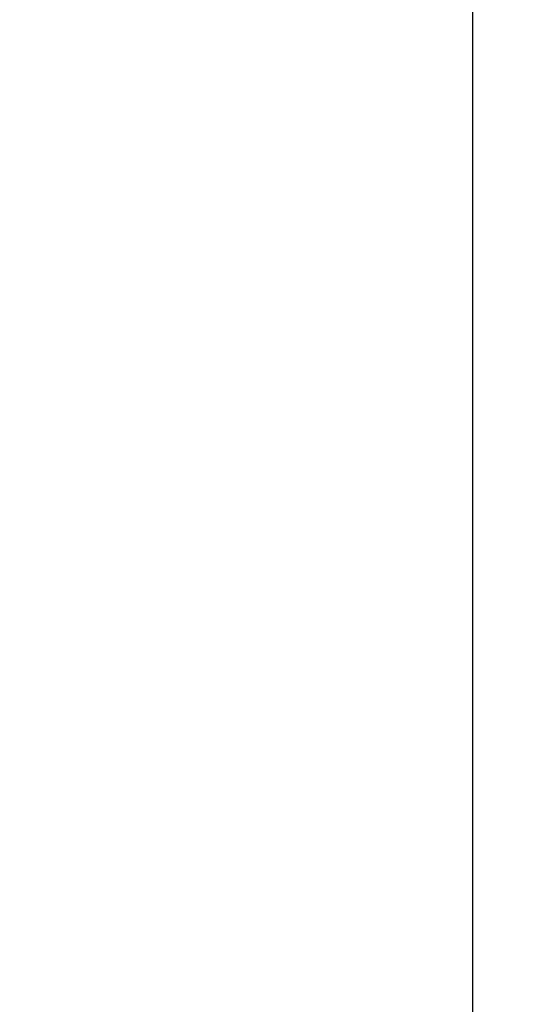
# Model space of a CAD drawing. Units: inches. Extents: x 0 to 34, y 0 to 22.
# Drawn here: x 4.7 to 5.8, y 12.6 to 14.8 of the extents above; entities that cross this region are included whole.
import ezdxf

# ---------------------------------------------------------------- set-up
doc = ezdxf.new("R2010")
doc.units = ezdxf.units.IN
doc.header["$LTSCALE"] = 1.87
doc.header["$MEASUREMENT"] = 0
doc.layers.get('0').update_dxf_attribs({"linetype": 'CONTINUOUS'})
doc.styles.get("Standard").update_dxf_attribs({"font": 'txt', "width": 0.8})
doc.dimstyles.new('DIMSTYLE_2', dxfattribs={"dimtxt": 0.15625, "dimasz": 0.1875, "dimexe": 0.125, "dimexo": 0.0625, "dimgap": 0.078125, "dimtad": 0, "dimtih": 1, "dimtoh": 1, "dimdec": 3, "dimlfac": 2, "dimzin": 0, "dimdsep": 46, "dimtxsty": 'STANDARD', "dimblk": 'CLOSED', "dimblk1": 'CLOSED', "dimblk2": 'CLOSED', "dimcen": 0.09, "dimazin": 0, "dimtfac": 1, "dimtofl": 0, "dimtmove": 0, "dimatfit": 3, "dimldrblk": 'CLOSED', "dimfxl": 1, "dimtolj": 1, "dimtzin": 0, "dimarcsym": 0})

# ---------------------------------------------------------------- blocks, each defined once
blk = doc.blocks.new('_CLOSED')
at = {"color": 0, "linetype": 'BYBLOCK'}
for p, q in [((0, 0), (-1, 0.167)), ((-1, 0.167), (-1, -0.167)), ((-1, -0.167), (0, 0)), ((-1, 0), (0, 0))]:
    blk.add_line(p, q, dxfattribs=at)
blk = doc.blocks.new('*D5')
at = {"color": 2, "linetype": 'CONTINUOUS'}
for p, q in [((4.1561, 15.4465), (5.7987, 15.4465)), ((5.6737, 15.4465), (5.6737, 11.0358)), ((5.6737, 6.3126), (5.6737, 10.7233)), ((4.1561, 6.3126), (5.7987, 6.3126))]:
    blk.add_line(p, q, dxfattribs=at)
at = {"color": 2, "linetype": 'CONTINUOUS', "xscale": 0.1875, "yscale": 0.1875, "zscale": 0.1875}
for p, rotation in [((5.6737, 15.4465), 90), ((5.6737, 6.3126), 270)]:
    blk.add_blockref('_CLOSED', p, dxfattribs=dict(at, rotation=rotation))

msp = doc.modelspace()

# ---------------------------------------------------------------- dimensions: what is measured, and where the dimension line sits
at = {"color": 2, "linetype": 'CONTINUOUS'}
dim = msp.add_linear_dim(base=(5.67366, 6.3126), p1=(4.09361, 15.44646), p2=(4.09361, 6.3126), angle=270, text='<> REF', dimstyle='DIMSTYLE_2', dxfattribs=at)
dim.commit()
dim.dimension.update_dxf_attribs({"geometry": '*D5', "text_midpoint": (5.04866, 10.80141), "dimtype": 160})

doc.saveas('drawing.dxf')
